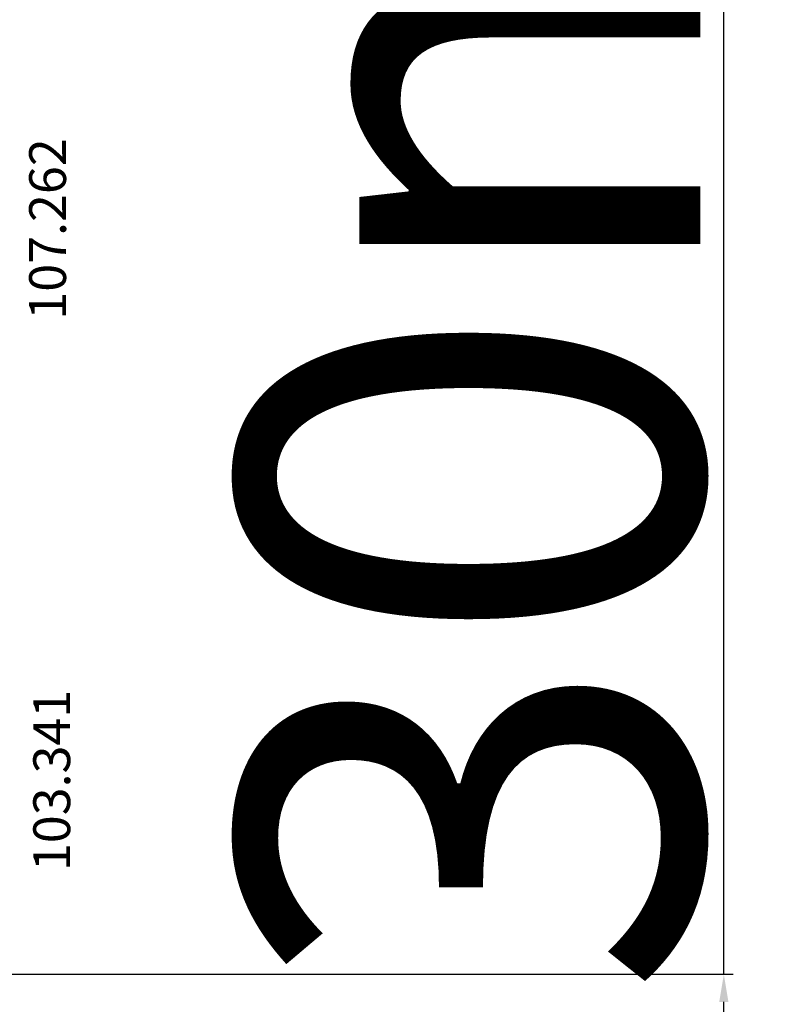
# Model space of a CAD drawing. Units: millimetres. Extents: x 58003 to 82163, y -2265 to 14935.
# Drawn here: x 62757 to 62838, y 8887 to 8994 of the extents above; entities that cross this region are included whole.
import ezdxf

# ---------------------------------------------------------------- set-up
doc = ezdxf.new("R2010")
doc.units = ezdxf.units.MM
for name, color, linetype in [('listwa', 5, 'Continuous'), ('ościeżnica', 30, 'Continuous'), ('skrzydło', 1, 'Continuous')]:
    doc.layers.add(name, color=color, linetype=linetype)
doc.styles.get("Standard").update_dxf_attribs({"font": 'arial.ttf'})
doc.dimstyles.new('główny', dxfattribs={"dimtxt": 10, "dimasz": 3, "dimexe": 1, "dimexo": 5, "dimgap": 2, "dimtad": 1, "dimdec": 1, "dimrnd": 0.05, "dimdsep": 46, "dimtxsty": 'Standard', "dimcen": 1.5, "dimclrd": 5, "dimclre": 5, "dimclrt": 1, "dimadec": 1, "dimazin": 2, "dimtfac": 1, "dimtdec": 1, "dimtofl": 0, "dimtmove": 0, "dimatfit": 3, "dimfxl": 1, "dimtolj": 1, "dimtzin": 0, "dimarcsym": 0})

# ---------------------------------------------------------------- blocks, each defined once
blk = doc.blocks.new('*D577')
at = {"layer": 'Defpoints', "color": 0, "transparency": 16777216}
for p in [(62736.75, 8890.58), (62833.16, 8890.58), (62735.3, 8860.58)]:
    blk.add_point(p, dxfattribs=at)
at = {"layer": 'ościeżnica', "color": 5, "linetype": 'Continuous', "lineweight": -2, "transparency": 16777216}
for p, q in [((62833.16, 8890.58), (62833.16, 9084.21)), ((62833.16, 8863.58), (62833.16, 8887.58))]:
    blk.add_line(p, q, dxfattribs=at)
at = {"layer": 'ościeżnica', "color": 5, "lineweight": -2, "transparency": 16777216}
for p, q in [((62741.75, 8890.58), (62834.16, 8890.58)), ((62740.3, 8860.58), (62834.16, 8860.58))]:
    blk.add_line(p, q, dxfattribs=at)
at = {"layer": 'ościeżnica', "color": 5, "transparency": 16777216}
for points in [[(62832.66, 8887.58), (62833.66, 8887.58), (62833.16, 8890.58)], [(62832.66, 8863.58), (62833.66, 8863.58), (62833.16, 8860.58)]]:
    blk.add_solid(points, dxfattribs=at)
at = {"layer": 'ościeżnica', "color": 1, "transparency": 16777216, "insert": (62805.61, 8988.89), "char_height": 50, "attachment_point": 5, "rotation": 90}
blk.add_mtext('\\A1;30mm', dxfattribs=at)

msp = doc.modelspace()

# ---------------------------------------------------------------- texts
at = {"layer": 'listwa', "insert": (62757.74, 8981.35), "char_height": 4, "attachment_point": 3, "rotation": 90}
msp.add_mtext_dynamic_manual_height_columns('\\pt4;107.262\\P', width=12.8713, gutter_width=25, heights=[0], dxfattribs=at)
at = {"layer": 'skrzydło', "insert": (62758.19, 8921.48), "char_height": 4, "attachment_point": 3, "rotation": 90}
msp.add_mtext_dynamic_manual_height_columns('\\pt4;103.341\\P', width=12.8713, gutter_width=25, heights=[0], dxfattribs=at)

# ---------------------------------------------------------------- dimensions: what is measured, and where the dimension line sits
at = {"layer": 'ościeżnica'}
dim = msp.add_linear_dim(base=(62833.16, 8890.58), p1=(62735.3, 8860.58), p2=(62736.75, 8890.58), angle=90, text='<>mm', dimstyle='główny', override={"dimtxt": 50}, dxfattribs=at)
dim.commit()
dim.dimension.update_dxf_attribs({"geometry": '*D577', "text_midpoint": (62805.61, 8988.89)})

doc.saveas('drawing.dxf')
